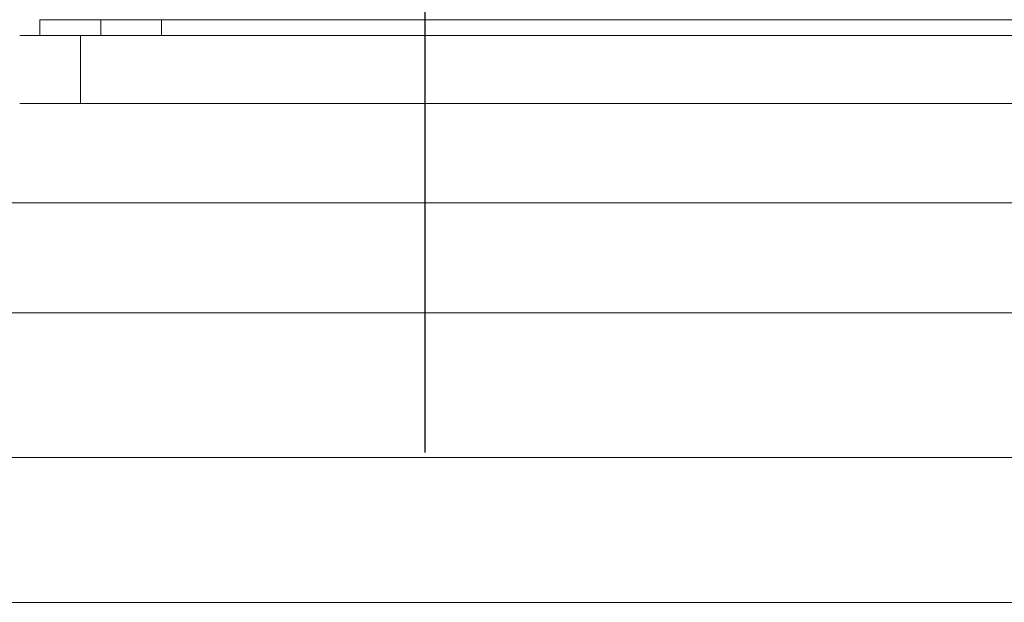
# Model space of a CAD drawing. Extents: x 0 to 420, y 0 to 297.
# Drawn here: x 74 to 86, y 76 to 83 of the extents above; entities that cross this region are included whole.
import ezdxf

# ---------------------------------------------------------------- set-up
doc = ezdxf.new("R2010")
doc.units = 0
doc.header["$MEASUREMENT"] = 0
doc.header["$PDMODE"] = 3
doc.layers.get('0').update_dxf_attribs({"linetype": 'CONTINUOUS'})
doc.layers.get('DEFPOINTS').update_dxf_attribs({"linetype": 'CONTINUOUS'})
doc.layers.add('FORMAT', color=7, linetype='CONTINUOUS')
doc.styles.add('SLDTEXTSTYLE0', font='TXT', dxfattribs={"width": 0.605})
doc.dimstyles.new('SLDDIMSTYLE0', dxfattribs={"dimtxt": 3.5, "dimasz": 3.302, "dimexe": 0, "dimexo": 0.0625, "dimgap": 0.875, "dimtad": 1, "dimdec": 0, "dimlfac": 20, "dimrnd": 1e-09, "dimzin": 12, "dimdsep": 46, "dimtxsty": 'SLDTEXTSTYLE0', "dimsah": 1, "dimcen": 0.09, "dimadec": 0, "dimazin": 3, "dimtfac": 1, "dimtdec": 0, "dimtofl": 0, "dimtmove": 0, "dimatfit": 3, "dimfxl": 1, "dimfrac": 2, "dimtolj": 1, "dimtzin": 12, "dimarcsym": 0})

# ---------------------------------------------------------------- blocks, each defined once
blk = doc.blocks.new('*D125')
at = {"layer": 'DEFPOINTS', "color": 0, "lineweight": -3}
for p in [(78.718, 117.56), (78.718, 77.971), (109.168, 77.971)]:
    blk.add_point(p, dxfattribs=at)
at = {"layer": 'FORMAT', "color": 0, "lineweight": -2}
for p, q in [((78.718, 78.034), (78.718, 117.56)), ((105.866, 117.56), (82.02, 117.56)), ((109.168, 78.034), (109.168, 117.56))]:
    blk.add_line(p, q, dxfattribs=at)
at = {"layer": 'FORMAT', "color": 0, "lineweight": -3}
for points in [[(82.02, 118.11), (82.02, 117.01), (78.718, 117.56)], [(105.866, 118.11), (105.866, 117.01), (109.168, 117.56)]]:
    blk.add_solid(points, dxfattribs=at)
at = {"layer": 'FORMAT', "color": 0, "insert": (93.943, 121.935), "char_height": 3.5, "attachment_point": 2, "style": 'SLDTEXTSTYLE0'}
blk.add_mtext('\\A1;609', dxfattribs=at)

msp = doc.modelspace()

# ---------------------------------------------------------------- linework, layer by layer
at = {"color": 7, "linetype": 'Continuous', "lineweight": 15}
for p, q in [((73.968, 83.37), (73.968, 83.178)), ((74.718, 83.37), (73.968, 83.37)), ((74.718, 83.37), (74.718, 83.178)), ((74.718, 83.37), (75.468, 83.37)), ((75.468, 83.37), (75.468, 83.178)), ((142.868, 83.37), (75.468, 83.37)), ((76.918, 83.371), (76.918, 83.37)), ((80.518, 83.37), (80.518, 83.371)), ((83.893, 83.371), (83.894, 83.37)), ((84.027, 83.37), (84.029, 83.371)), ((84.112, 83.371), (84.109, 83.37)), ((73.718, 83.178), (74.468, 83.178)), ((74.468, 83.178), (74.468, 82.337)), ((143.868, 83.178), (74.468, 83.178)), ((144.618, 82.337), (73.718, 82.337)), ((145.368, 81.113), (72.968, 81.113)), ((145.868, 79.756), (72.468, 79.756)), ((72.468, 77.971), (145.868, 77.971)), ((72.468, 76.186), (145.868, 76.186))]:
    msp.add_line(p, q, dxfattribs=at)

# ---------------------------------------------------------------- dimensions: what is measured, and where the dimension line sits
at = {"layer": 'FORMAT'}
dim = msp.add_linear_dim(base=(78.718, 117.56), p1=(109.168, 77.971), p2=(78.718, 77.971), dimstyle='SLDDIMSTYLE0', dxfattribs=at)
dim.commit()
dim.dimension.update_dxf_attribs({"geometry": '*D125', "text_midpoint": (93.943, 117.56), "dimtype": 160})

doc.saveas('drawing.dxf')
